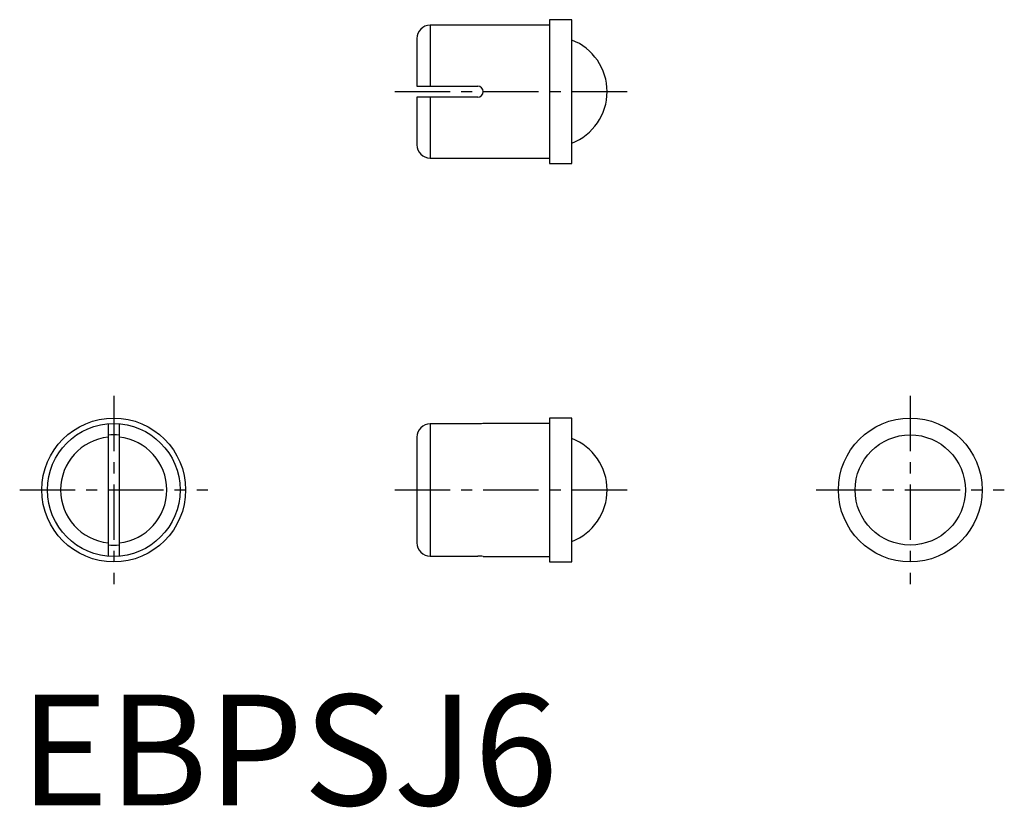
# Model space of a CAD drawing. Extents: x 0 to 44.5, y -0.1 to 35.5.
import ezdxf

# ---------------------------------------------------------------- set-up
doc = ezdxf.new("R2010")
doc.units = 0
doc.header["$LTSCALE"] = 2
doc.linetypes.add('CENTER', pattern=[2, 1.25, -0.25, 0.25, -0.25])
doc.layers.get('0').update_dxf_attribs({"linetype": 'CONTINUOUS'})
doc.layers.add('1', color=1, linetype='CENTER')
doc.styles.add('STANDARD1', font='txt')

msp = doc.modelspace()

# ---------------------------------------------------------------- linework, layer by layer
for p, q in [((23.95, 35.25), (18.55, 35.25)), ((18.55, 35.25), (18.55, 32.5)), ((24.95, 35.5), (23.95, 35.5)), ((23.95, 35.5), (23.95, 29)), ((24.95, 29), (24.95, 35.5)), ((17.95, 34.65), (17.95, 32.5)), ((17.95, 32.5), (20.7, 32.5)), ((20.7, 32), (17.95, 32)), ((17.95, 32), (17.95, 29.85)), ((18.55, 32), (18.55, 29.25)), ((18.55, 29.25), (23.95, 29.25)), ((23.95, 29), (24.95, 29)), ((24.95, 17.5), (23.95, 17.5)), ((23.95, 17.5), (23.95, 11)), ((24.95, 11), (24.95, 17.5)), ((4, 17.24), (4, 11.26)), ((4.5, 17.24), (4.5, 11.26)), ((18.55, 17.24), (18.55, 11.26)), ((20.7, 17.24), (18.55, 17.24)), ((23.95, 17.25), (20.947, 17.25)), ((17.95, 16.637), (17.95, 11.863)), ((18.55, 11.26), (20.7, 11.26)), ((20.947, 11.25), (23.95, 11.25)), ((23.95, 11), (24.95, 11))]:
    msp.add_line(p, q)
at = {"flags": 128}
msp.add_lwpolyline([(20.947, 17.25), (20.948, 17.25), (20.925, 17.248), (20.876, 17.245), (20.808, 17.242), (20.727, 17.24), (20.7, 17.24)], dxfattribs=at)
for centre, radius in [((4.25, 14.25), 3.25), ((40.25, 14.25), 3.25), ((4.25, 14.25), 3), ((40.25, 14.25), 2.49)]:
    msp.add_circle(centre, radius)
for centre, radius, start, end in [((18.55, 34.65), 0.6, 90, 180), ((24.05, 32.25), 2.5, 291.1002, 68.8998), ((20.7, 32.25), 0.25, 270, 90), ((18.55, 29.85), 0.6, 180, 270), ((18.551, 16.638), 0.601, 90.1099, 180.1399), ((4.25, 14.25), 2.4, 95.9792, 264.0208), ((4.25, 14.25), 2.49, 84.2377, 95.7623), ((4.25, 14.25), 2.4, 275.9792, 84.0208), ((24.05, 14.25), 2.5, 291.1002, 68.8998), ((4.25, 14.25), 2.49, 264.2377, 275.7623), ((18.551, 11.862), 0.601, 179.8598, 269.8904), ((20.7, 8.254), 3.006, 85.2855, 89.9945)]:
    msp.add_arc(centre, radius, start, end)
at = {"layer": '1'}
for p, q in [((16.95, 32.25), (27.55, 32.25)), ((4.25, 18.5), (4.25, 10)), ((40.25, 18.5), (40.25, 10)), ((0, 14.25), (8.5, 14.25)), ((16.95, 14.25), (27.55, 14.25)), ((36, 14.25), (44.5, 14.25))]:
    msp.add_line(p, q, dxfattribs=at)

# ---------------------------------------------------------------- texts
at = {"color": 3, "style": 'STANDARD1'}
msp.add_text('EBPSJ6', height=5, dxfattribs=at).set_placement((0, 0))

doc.saveas('drawing.dxf')
